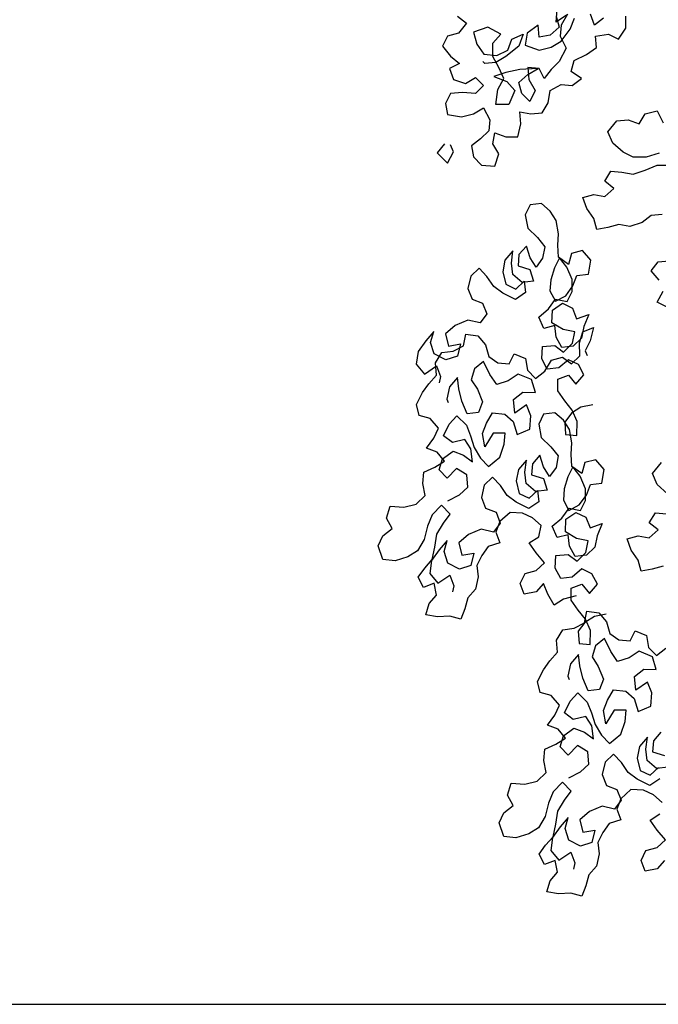
# Model space of a CAD drawing. Extents: x 9445 to 11300, y 9936 to 10947.
# Drawn here: x 10931 to 10932, y 10024 to 10026 of the extents above; entities that cross this region are included whole.
import ezdxf

# ---------------------------------------------------------------- set-up
doc = ezdxf.new("R2010")
doc.units = 0
doc.layers.add('ARQ-VEG-VEGETAÇÃO EM GERAL', color=7, linetype='Continuous', true_color=0x00f000)
doc.layers.add('ARQ-VIS-VISTA 01', color=4, linetype='Continuous')
doc.layers.add('VISTA 07', color=9, linetype='Continuous')

# ---------------------------------------------------------------- blocks, each defined once
blk = doc.blocks.new('ARVINHA')
at = {"layer": 'ARQ-VEG-VEGETAÇÃO EM GERAL', "color": 96, "true_color": 0x008a00}
for points in [[(12023.1386, 9247.7717), (12023.1195, 9247.7568), (12023.1365, 9247.7356), (12023.1598, 9247.7293), (12023.1705, 9247.708), (12023.1535, 9247.6868), (12023.1344, 9247.6719), (12023.1557, 9247.6614), (12023.1472, 9247.638), (12023.1217, 9247.6295), (12023.1005, 9247.6422), (12023.0836, 9247.6252), (12023.1005, 9247.6083), (12023.1281, 9247.6104), (12023.1536, 9247.6083), (12023.1642, 9247.5871), (12023.16, 9247.5638), (12023.1303, 9247.5595), (12023.1048, 9247.5658), (12023.0836, 9247.5785), (12023.0709, 9247.5531), (12023.073, 9247.5297), (12023.09, 9247.5128), (12023.1091, 9247.4979), (12023.1049, 9247.4746), (12023.088, 9247.4576), (12023.0604, 9247.4555), (12023.0519, 9247.4809), (12023.0646, 9247.5021), (12023.0603, 9247.5255), (12023.037, 9247.517), (12023.0115, 9247.5169), (12023.0051, 9247.5445), (12023.0072, 9247.57), (12022.9839, 9247.5657), (12022.9606, 9247.5678), (12022.9478, 9247.589), (12022.9435, 9247.6145), (12022.9202, 9247.6272), (12022.8968, 9247.6251), (12022.8777, 9247.6399), (12022.8989, 9247.6548), (12022.8926, 9247.6781), (12022.8671, 9247.6908), (12022.8459, 9247.7056), (12022.848, 9247.729), (12022.8204, 9247.7332), (12022.7992, 9247.7226), (12022.7843, 9247.7459), (12022.7843, 9247.7713)], [(12022.9094, 9247.7736), (12022.9307, 9247.7588), (12022.9285, 9247.7863)], [(12022.9307, 9247.7715), (12022.9243, 9247.7481), (12022.9434, 9247.7312), (12022.9668, 9247.727), (12022.9689, 9247.7524), (12022.9922, 9247.7355), (12022.9965, 9247.71), (12022.9668, 9247.6994), (12022.9413, 9247.7057), (12022.9201, 9247.7184), (12022.901, 9247.7439), (12022.8925, 9247.7672)], [(12022.8309, 9247.7671), (12022.8501, 9247.7523), (12022.8585, 9247.7757)], [(12022.9073, 9247.7757), (12022.9201, 9247.7524), (12022.9222, 9247.729), (12022.9095, 9247.7036), (12022.9244, 9247.676), (12022.9414, 9247.659), (12022.9562, 9247.64), (12022.9668, 9247.6612), (12022.9902, 9247.6633), (12022.9881, 9247.6379), (12022.9754, 9247.6145), (12022.986, 9247.5912), (12023.0029, 9247.6082), (12023.0093, 9247.6315), (12022.9902, 9247.6485), (12022.969, 9247.6612), (12023.0071, 9247.6591), (12023.0369, 9247.6528), (12023.0623, 9247.6443), (12023.0348, 9247.6337), (12023.0178, 9247.6146), (12023.0306, 9247.5849), (12023.0581, 9247.5849), (12023.0539, 9247.6167), (12023.0411, 9247.64), (12023.0517, 9247.6634), (12023.0644, 9247.6867), (12023.0644, 9247.7143), (12023.0474, 9247.7334), (12023.075, 9247.7483), (12023.1047, 9247.7377), (12023.0983, 9247.7122), (12023.0835, 9247.691), (12023.0559, 9247.6888), (12023.0326, 9247.6994), (12023.0241, 9247.7228), (12023.0007, 9247.7334), (12023.0092, 9247.7079), (12023.0368, 9247.6867), (12023.0581, 9247.674), (12023.0814, 9247.6719), (12023.0856, 9247.6761)], [(12022.697, 9247.158), (12022.7182, 9247.1686), (12022.7054, 9247.192)], [(12022.7139, 9247.2153), (12022.7309, 9247.2344), (12022.716, 9247.2535), (12022.6927, 9247.2556)], [(12022.7074, 9247.3532), (12022.7308, 9247.3511), (12022.7499, 9247.3363), (12022.7753, 9247.3278), (12022.7987, 9247.3321), (12022.822, 9247.3257), (12022.8454, 9247.3215), (12022.8517, 9247.3449), (12022.8665, 9247.3661), (12022.875, 9247.3894), (12022.8517, 9247.3958), (12022.8283, 9247.3915), (12022.8092, 9247.4085), (12022.8283, 9247.4233), (12022.8155, 9247.4445), (12022.7922, 9247.4424), (12022.7689, 9247.4381), (12022.7434, 9247.4466), (12022.7179, 9247.4572), (12022.6903, 9247.4572)], [(12022.7137, 9247.4826), (12022.7413, 9247.4742), (12022.7688, 9247.4742), (12022.79, 9247.4848), (12022.8112, 9247.504), (12022.8218, 9247.5273), (12022.8027, 9247.5506), (12022.7794, 9247.5527), (12022.756, 9247.5442), (12022.7433, 9247.5654), (12022.7178, 9247.5718), (12022.7051, 9247.5463)], [(12023.1664, 9247.5022), (12023.1813, 9247.4832), (12023.1601, 9247.4619), (12023.1473, 9247.4852), (12023.1537, 9247.5001)], [(12022.8536, 9246.9519), (12022.8787, 9246.9472), (12022.8988, 9246.9345), (12022.9126, 9246.9156), (12022.9109, 9246.8898), (12022.8872, 9246.8879), (12022.8868, 9246.9174), (12022.8973, 9246.9411), (12022.9129, 9246.9604), (12022.9274, 9246.9815), (12022.9273, 9247.0063), (12022.9047, 9247.0149), (12022.8891, 9246.9956), (12022.8723, 9247.0152), (12022.8839, 9247.0371), (12022.905, 9247.0473), (12022.9254, 9247.0299), (12022.9495, 9247.0271), (12022.961, 9247.0489), (12022.9599, 9247.0755), (12022.934, 9247.0772), (12022.9152, 9247.0634), (12022.8965, 9247.0819), (12022.8918, 9247.1062), (12022.9161, 9247.111), (12022.9397, 9247.1253), (12022.9386, 9247.1519), (12022.9174, 9247.1663), (12022.8963, 9247.1561), (12022.8877, 9247.1335), (12022.8622, 9247.1429), (12022.8728, 9247.1171), (12022.8776, 9247.0927), (12022.8951, 9247.076), (12022.9191, 9247.0732), (12022.9307, 9247.0951), (12022.9336, 9247.1191), (12022.9569, 9247.1133), (12022.9674, 9247.137), (12022.9469, 9247.1544), (12022.932, 9247.1751), (12022.9076, 9247.1703), (12022.8973, 9247.1914), (12022.8973, 9247.2161), (12022.9085, 9247.2427), (12022.9241, 9247.2621), (12022.9343, 9247.241), (12022.942, 9247.2159), (12022.9439, 9247.1923), (12022.9323, 9247.1704), (12022.9105, 9247.182), (12022.8955, 9247.2027), (12022.8871, 9247.2249), (12022.863, 9247.2277), (12022.8579, 9247.2568), (12022.8753, 9247.2772), (12022.8986, 9247.2715), (12022.9052, 9247.2482), (12022.9259, 9247.2632), (12022.9276, 9247.289), (12022.9258, 9247.3126), (12022.9311, 9247.3407), (12022.9438, 9247.3607), (12022.9616, 9247.3764), (12022.9856, 9247.3736), (12022.9959, 9247.3525), (12022.9905, 9247.3245), (12022.9702, 9247.3048), (12022.9546, 9247.2854), (12022.9594, 9247.2611), (12022.9733, 9247.2422), (12022.9859, 9247.2622), (12022.9935, 9247.2866), (12023.0092, 9247.2688), (12023.0111, 9247.2452), (12022.986, 9247.2375), (12022.9784, 9247.2131), (12023.0025, 9247.2102), (12023.0221, 9247.227), (12023.0249, 9247.2511), (12023.0219, 9247.2765), (12023.0387, 9247.2569), (12023.0435, 9247.2325), (12023.037, 9247.2063), (12023.016, 9247.1961), (12022.9984, 9247.2128), (12022.9956, 9247.1888), (12023.0167, 9247.1743), (12023.0433, 9247.1878), (12023.0622, 9247.2017), (12023.0766, 9247.2228), (12023.0933, 9247.2403), (12023.1109, 9247.2236), (12023.1167, 9247.1975), (12023.1081, 9247.1749), (12023.0859, 9247.1664), (12023.0772, 9247.1439), (12023.0911, 9247.125), (12023.1173, 9247.1309), (12023.1439, 9247.1197), (12023.1643, 9247.1022), (12023.1578, 9247.076), (12023.1327, 9247.0807), (12023.1386, 9247.0545), (12023.163, 9247.0469), (12023.1877, 9247.0594), (12023.1953, 9247.0838), (12023.1887, 9247.107), (12023.2055, 9247.0874), (12023.2215, 9247.0649), (12023.2256, 9247.0376), (12023.2082, 9247.0172), (12023.183, 9247.0342), (12023.1744, 9247.0117), (12023.1773, 9246.9986)], [(12022.8889, 9246.5495), (12022.9151, 9246.543), (12022.9352, 9246.5303), (12022.9486, 9246.5533), (12022.9572, 9246.5759), (12022.9729, 9246.5581), (12022.998, 9246.5534), (12023.0067, 9246.576), (12022.9965, 9246.5971), (12022.9732, 9246.6028), (12022.9557, 9246.6195), (12022.9731, 9246.64), (12022.9876, 9246.6611), (12022.9675, 9246.6738), (12022.9627, 9246.6981), (12022.9805, 9246.7138), (12023.0016, 9246.7241), (12023.0281, 9246.7253), (12023.0497, 9246.706), (12023.0581, 9246.6838), (12023.0494, 9246.6613), (12023.0738, 9246.6537), (12023.0877, 9246.6348), (12023.0979, 9246.6137), (12023.0951, 9246.5897), (12023.101, 9246.5635), (12023.1167, 9246.5457), (12023.1233, 9246.5225), (12023.1317, 9246.5003), (12023.155, 9246.5069), (12023.1808, 9246.5052), (12023.2052, 9246.5099), (12023.1986, 9246.5332), (12023.1829, 9246.551), (12023.1876, 9246.5761), (12023.2101, 9246.5675), (12023.2217, 9246.5893), (12023.2079, 9246.6082), (12023.1922, 9246.626), (12023.1863, 9246.6522), (12023.1822, 9246.6795), (12023.1679, 9246.7031), (12023.1541, 9246.722), (12023.1726, 9246.7406), (12023.1923, 9246.7202), (12023.2018, 9246.6962), (12023.2088, 9246.6682), (12023.223, 9246.6446), (12023.2431, 9246.6319), (12023.2704, 9246.6237), (12023.2959, 9246.6266), (12023.306, 9246.655), (12023.2957, 9246.6761), (12023.2764, 9246.6917), (12023.288, 9246.7136), (12023.2803, 9246.7387), (12023.2519, 9246.7364), (12023.2257, 9246.7429), (12023.2071, 9246.7614), (12023.2117, 9246.7865), (12023.2099, 9246.8102), (12023.1862, 9246.8206), (12023.1661, 9246.8333), (12023.1817, 9246.8527), (12023.2039, 9246.8611), (12023.1889, 9246.8818), (12023.1787, 9246.9029), (12023.1961, 9246.9233), (12023.2194, 9246.9299), (12023.2251, 9246.9532), (12023.2127, 9246.9779), (12023.1988, 9246.9968), (12023.1831, 9247.0146), (12023.1849, 9247.0404), (12023.1717, 9247.0622), (12023.1477, 9247.0651), (12023.1258, 9247.0767), (12023.121, 9247.101), (12023.0956, 9247.098), (12023.08, 9247.0787), (12023.0724, 9247.0543), (12023.0535, 9247.0404), (12023.0298, 9247.0386), (12023.0196, 9247.0596), (12022.9956, 9247.0501), (12022.991, 9247.025), (12022.9743, 9247.0075), (12022.9549, 9247.0231), (12022.9407, 9247.0467), (12022.9174, 9247.0524), (12022.8985, 9247.0386), (12022.881, 9247.0553), (12022.8816, 9247.0829), (12022.875, 9247.1062), (12022.8524, 9247.1149), (12022.8594, 9247.0869), (12022.8697, 9247.0658), (12022.8657, 9247.0559)], [(12023.1594, 9246.75), (12023.1347, 9246.7623), (12023.1172, 9246.779), (12023.1189, 9246.8048), (12023.1407, 9246.818), (12023.1604, 9246.7977), (12023.1771, 9246.8152), (12023.1705, 9246.8384), (12023.1482, 9246.8547), (12023.1261, 9246.8463), (12023.1072, 9246.8324), (12023.1107, 9246.8594), (12023.1234, 9246.8794), (12023.1496, 9246.8729), (12023.1685, 9246.8868), (12023.1561, 9246.9115), (12023.1404, 9246.9293), (12023.1201, 9246.9096), (12023.1114, 9246.887), (12023.1038, 9246.8626), (12023.0904, 9246.8397), (12023.0737, 9246.8222), (12023.0493, 9246.8421), (12023.0405, 9246.869), (12023.0386, 9246.8927), (12023.0634, 9246.8927), (12023.0809, 9246.8637), (12023.0863, 9246.8917), (12023.0779, 9246.9139), (12023.0647, 9246.9357), (12023.0392, 9246.9327), (12023.0214, 9246.917), (12023.0131, 9246.8897), (12022.9866, 9246.9009), (12022.9843, 9246.9293), (12022.993, 9246.9519), (12023.0181, 9246.9348), (12023.0206, 9246.9636), (12023.0013, 9246.9792), (12022.9747, 9246.978), (12022.983, 9247.0053), (12023.0106, 9247.017), (12023.0318, 9247.0025), (12023.0562, 9246.995), (12023.0707, 9247.0161), (12023.0837, 9247.0438), (12023.103, 9247.0282), (12023.1096, 9247.0049), (12023.0969, 9246.9849), (12023.0857, 9246.9583), (12023.0942, 9246.9361), (12023.1182, 9246.9333), (12023.1294, 9246.9599), (12023.1359, 9246.9861), (12023.1387, 9247.0101), (12023.1555, 9246.9905), (12023.1614, 9246.9643), (12023.1582, 9246.9574)], [(12022.8253, 9246.5111), (12022.8504, 9246.5064), (12022.8705, 9246.4938), (12022.8844, 9246.4749), (12022.8826, 9246.449), (12022.859, 9246.4472), (12022.8585, 9246.4766), (12022.869, 9246.5003), (12022.8846, 9246.5196), (12022.8991, 9246.5408), (12022.899, 9246.5655), (12022.8765, 9246.5742), (12022.8609, 9246.5549), (12022.8441, 9246.5745), (12022.8557, 9246.5963), (12022.8767, 9246.6066), (12022.8972, 9246.5892), (12022.9212, 9246.5863), (12022.9328, 9246.6082), (12022.9316, 9246.6347), (12022.9058, 9246.6365), (12022.8869, 9246.6226), (12022.8683, 9246.6411), (12022.8635, 9246.6655), (12022.8878, 9246.6703), (12022.9115, 9246.6845), (12022.9103, 9246.7111), (12022.8891, 9246.7256), (12022.8681, 9246.7154), (12022.8594, 9246.6928), (12022.8339, 9246.7022), (12022.8445, 9246.6764), (12022.8493, 9246.652), (12022.8668, 9246.6353), (12022.8909, 9246.6325), (12022.9024, 9246.6543), (12022.9053, 9246.6783), (12022.9286, 9246.6726), (12022.9391, 9246.6963), (12022.9187, 9246.7137), (12022.9037, 9246.7344), (12022.8793, 9246.7296), (12022.8691, 9246.7507), (12022.869, 9246.7754), (12022.8802, 9246.802), (12022.8958, 9246.8213), (12022.906, 9246.8002), (12022.9138, 9246.7752), (12022.9156, 9246.7515), (12022.9041, 9246.7296), (12022.8822, 9246.7412), (12022.8672, 9246.7619), (12022.8588, 9246.7841), (12022.8348, 9246.787), (12022.8296, 9246.816), (12022.847, 9246.8365), (12022.8703, 9246.8307), (12022.8769, 9246.8074), (12022.8976, 9246.8224), (12022.8994, 9246.8483), (12022.8975, 9246.8719), (12022.9029, 9246.8999), (12022.9155, 9246.92), (12022.9333, 9246.9357), (12022.9574, 9246.9328), (12022.9676, 9246.9118), (12022.9622, 9246.8837), (12022.9419, 9246.864), (12022.9263, 9246.8447), (12022.9311, 9246.8203), (12022.945, 9246.8014), (12022.9577, 9246.8215), (12022.9652, 9246.8459), (12022.9809, 9246.8281), (12022.9828, 9246.8045), (12022.9577, 9246.7967), (12022.9501, 9246.7723), (12022.9742, 9246.7695), (12022.9938, 9246.7863), (12022.9966, 9246.8103), (12022.9936, 9246.8358), (12023.0104, 9246.8162), (12023.0152, 9246.7918), (12023.0088, 9246.7656), (12022.9877, 9246.7553), (12022.9702, 9246.772), (12022.9673, 9246.748), (12022.9885, 9246.7335), (12023.015, 9246.747), (12023.0339, 9246.7609), (12023.0484, 9246.7821), (12023.0651, 9246.7996), (12023.0826, 9246.7829), (12023.0885, 9246.7567), (12023.0798, 9246.7341), (12023.0576, 9246.7257), (12023.0489, 9246.7031), (12023.0628, 9246.6842), (12023.089, 9246.6901), (12023.1156, 9246.6789), (12023.136, 9246.6615), (12023.1295, 9246.6353), (12023.1044, 9246.6399), (12023.1103, 9246.6138), (12023.1347, 9246.6062), (12023.1594, 9246.6186), (12023.167, 9246.643), (12023.1604, 9246.6663), (12023.1772, 9246.6467), (12023.1933, 9246.6242), (12023.1973, 9246.5969), (12023.1799, 9246.5765), (12023.1548, 9246.5935), (12023.1461, 9246.5709), (12023.149, 9246.5578)], [(12022.7051, 9246.6122), (12022.7284, 9246.6059), (12022.7518, 9246.6016), (12022.7581, 9246.625), (12022.7729, 9246.6462), (12022.7814, 9246.6696), (12022.7581, 9246.6759), (12022.7347, 9246.6717), (12022.7156, 9246.6886), (12022.7347, 9246.7035), (12022.7219, 9246.7247), (12022.6986, 9246.7225)], [(12022.6965, 9246.765), (12022.7177, 9246.7841), (12022.7282, 9246.8074), (12022.7091, 9246.8308)], [(12022.7023, 9245.992), (12022.718, 9245.9742), (12022.7431, 9245.9695), (12022.7518, 9245.9921), (12022.7416, 9246.0132), (12022.7183, 9246.019), (12022.7008, 9246.0357), (12022.7182, 9246.0561), (12022.7327, 9246.0772), (12022.7126, 9246.0899)], [(12022.7078, 9246.1143), (12022.7256, 9246.13), (12022.7467, 9246.1402), (12022.7732, 9246.1414), (12022.7948, 9246.1221), (12022.8032, 9246.1), (12022.7945, 9246.0774), (12022.8189, 9246.0698), (12022.8328, 9246.0509), (12022.843, 9246.0298), (12022.8402, 9246.0058), (12022.8461, 9245.9796), (12022.8618, 9245.9619), (12022.8684, 9245.9386), (12022.8768, 9245.9164), (12022.9001, 9245.923), (12022.9259, 9245.9213), (12022.9503, 9245.9261), (12022.9437, 9245.9493), (12022.928, 9245.9671), (12022.9327, 9245.9922), (12022.9552, 9245.9836), (12022.9668, 9246.0054), (12022.953, 9246.0243), (12022.9373, 9246.0421), (12022.9314, 9246.0683), (12022.9273, 9246.0956), (12022.913, 9246.1192), (12022.8992, 9246.1381), (12022.9177, 9246.1567), (12022.9374, 9246.1364), (12022.9469, 9246.1124), (12022.9539, 9246.0844), (12022.9681, 9246.0608), (12022.9882, 9246.0481), (12023.0155, 9246.0398), (12023.041, 9246.0428), (12023.0511, 9246.0712), (12023.0408, 9246.0922), (12023.0215, 9246.1078), (12023.0331, 9246.1297), (12023.0254, 9246.1548), (12022.997, 9246.1525), (12022.9708, 9246.159), (12022.9522, 9246.1775), (12022.9568, 9246.2026), (12022.955, 9246.2263), (12022.9313, 9246.2368), (12022.9112, 9246.2494), (12022.9268, 9246.2688), (12022.949, 9246.2772), (12022.934, 9246.2979), (12022.9238, 9246.319), (12022.9412, 9246.3394), (12022.9645, 9246.346), (12022.9702, 9246.3693), (12022.9578, 9246.394), (12022.9439, 9246.4129), (12022.9282, 9246.4307), (12022.93, 9246.4565), (12022.9168, 9246.4783), (12022.8928, 9246.4812), (12022.8709, 9246.4928), (12022.8661, 9246.5171), (12022.8406, 9246.5142), (12022.8251, 9246.4948), (12022.8175, 9246.4704), (12022.7986, 9246.4566), (12022.7749, 9246.4547), (12022.7647, 9246.4757), (12022.7407, 9246.4662), (12022.7361, 9246.4411), (12022.7194, 9246.4236), (12022.7, 9246.4392)], [(12022.9045, 9246.1661), (12022.8798, 9246.1784), (12022.8623, 9246.1951), (12022.864, 9246.2209), (12022.8858, 9246.2341), (12022.9055, 9246.2138), (12022.9222, 9246.2313), (12022.9156, 9246.2546), (12022.8933, 9246.2709), (12022.8712, 9246.2624), (12022.8523, 9246.2486), (12022.8558, 9246.2755), (12022.8685, 9246.2955), (12022.8947, 9246.2891), (12022.9136, 9246.3029), (12022.9012, 9246.3277), (12022.8855, 9246.3454), (12022.8652, 9246.3257), (12022.8565, 9246.3032), (12022.8489, 9246.2788), (12022.8355, 9246.2558), (12022.8188, 9246.2383), (12022.7944, 9246.2582), (12022.7856, 9246.2851), (12022.7837, 9246.3088), (12022.8085, 9246.3088), (12022.826, 9246.2798), (12022.8314, 9246.3078), (12022.823, 9246.33), (12022.8098, 9246.3518), (12022.7843, 9246.3488), (12022.7665, 9246.3331), (12022.7582, 9246.3058), (12022.7317, 9246.317), (12022.7294, 9246.3454), (12022.7381, 9246.368), (12022.7632, 9246.3509), (12022.7657, 9246.3797), (12022.7464, 9246.3953), (12022.7198, 9246.3941), (12022.7281, 9246.4214), (12022.7557, 9246.4332), (12022.7769, 9246.4187), (12022.8013, 9246.4111), (12022.8158, 9246.4322), (12022.8288, 9246.4599), (12022.8481, 9246.4443), (12022.8547, 9246.421), (12022.842, 9246.401), (12022.8308, 9246.3744), (12022.8393, 9246.3522), (12022.8633, 9246.3494), (12022.8745, 9246.376), (12022.881, 9246.4022), (12022.8838, 9246.4262), (12022.9006, 9246.4066), (12022.9065, 9246.3804), (12022.9033, 9246.3735)], [(12022.7103, 9246.262), (12022.726, 9246.2442), (12022.7279, 9246.2206), (12022.7028, 9246.2129)], [(12022.6952, 9246.1885), (12022.7193, 9246.1856), (12022.7389, 9246.2024), (12022.7417, 9246.2264), (12022.7387, 9246.2519), (12022.7555, 9246.2323), (12022.7603, 9246.2079), (12022.7539, 9246.1817), (12022.7328, 9246.1715), (12022.7153, 9246.1882)], [(12022.7124, 9246.1641), (12022.7336, 9246.1496), (12022.7601, 9246.1632), (12022.779, 9246.177), (12022.7935, 9246.1982), (12022.8102, 9246.2157), (12022.8277, 9246.199), (12022.8336, 9246.1728), (12022.8249, 9246.1502), (12022.8027, 9246.1418), (12022.794, 9246.1192), (12022.8079, 9246.1003), (12022.8341, 9246.1062), (12022.8607, 9246.095), (12022.8811, 9246.0776), (12022.8746, 9246.0514), (12022.8495, 9246.0561), (12022.8554, 9246.0299), (12022.8798, 9246.0223), (12022.9045, 9246.0347), (12022.9121, 9246.0591), (12022.9055, 9246.0824), (12022.9223, 9246.0628), (12022.9384, 9246.0403), (12022.9424, 9246.013), (12022.925, 9245.9926), (12022.8999, 9246.0096), (12022.8912, 9245.987), (12022.8941, 9245.9739)]]:
    blk.add_lwpolyline(points, dxfattribs=at)
blk = doc.blocks.new('ihihihihihih')
at = {"layer": 'VISTA 07'}
blk.add_line((10928.1119, 10023.5383), (10942.6119, 10023.5383), dxfattribs=at)
at = {"layer": 'VISTA 07', "xscale": -1}
blk.add_blockref('ARVINHA', (22954.7782, 777.8495), dxfattribs=at)

msp = doc.modelspace()

# ---------------------------------------------------------------- block references
at = {"layer": 'ARQ-VIS-VISTA 01'}
msp.add_blockref('ihihihihihih', (0, 0), dxfattribs=at)

doc.saveas('drawing.dxf')
